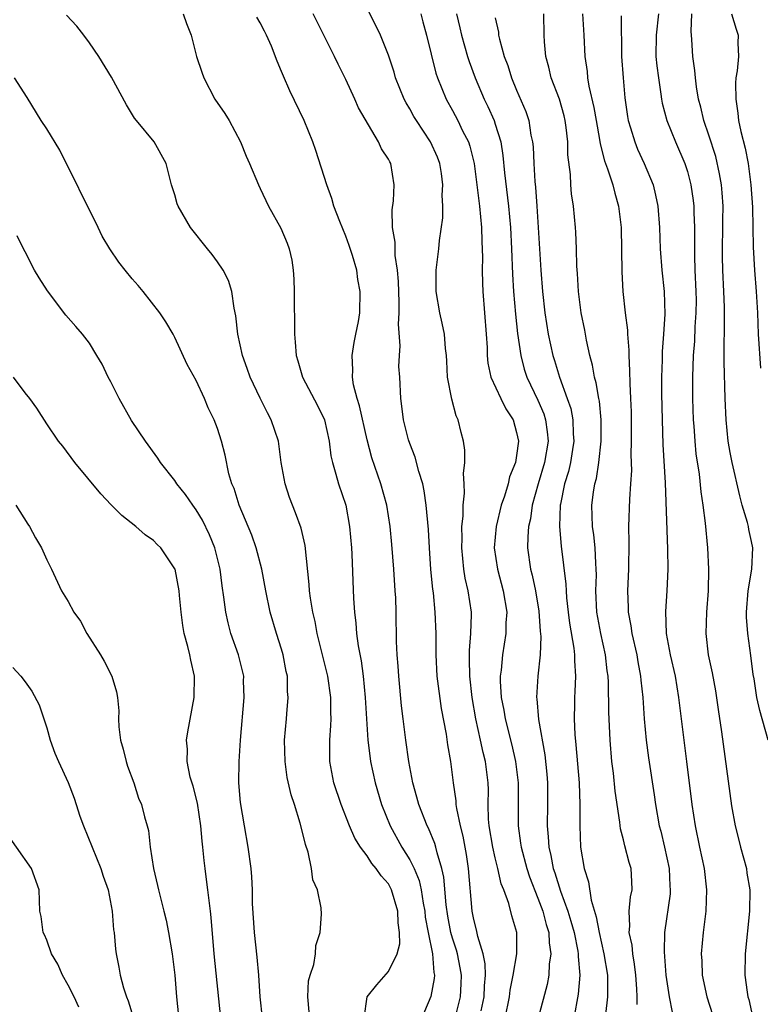
# Model space of a CAD drawing. Units: inches. Extents: x 2559000 to 2562000, y 1509000 to 1512000.
# Drawn here: x 2559316 to 2559386, y 1510352 to 1510444 of the extents above; entities that cross this region are included whole.
import ezdxf

# ---------------------------------------------------------------- set-up
doc = ezdxf.new("R2010")
doc.units = ezdxf.units.IN
doc.header["$MEASUREMENT"] = 0
doc.layers.add('LD25591509_2ft', color=121, linetype='Continuous')

msp = doc.modelspace()

# ---------------------------------------------------------------- linework, layer by layer
at = {"layer": 'LD25591509_2ft'}
for points, elevation in [([(2559361.93, 1510351), (2559362.321, 1510353), (2559362.384, 1510353.616), (2559362.681, 1510355), (2559363.011, 1510357), (2559363.011, 1510359), (2559362.557, 1510360.557), (2559362.272, 1510361.728), (2559361.797, 1510363), (2559361.565, 1510363.566), (2559361.247, 1510365), (2559361, 1510365.988), (2559360.77, 1510367), (2559360.441, 1510369), (2559360.379, 1510369.621), (2559360.346, 1510371), (2559360.355, 1510372.355), (2559360.328, 1510373), (2559360.079, 1510375), (2559359.855, 1510375.854), (2559359.63, 1510377), (2559359.188, 1510379), (2559358.839, 1510381), (2559358.614, 1510383), (2559358.602, 1510384.602), (2559358.582, 1510385), (2559358.589, 1510385.411), (2559358.722, 1510387), (2559358.774, 1510388.774), (2559358.767, 1510389), (2559358.46, 1510391), (2559358.18, 1510392.18), (2559358.057, 1510393), (2559357.975, 1510394.025), (2559357.864, 1510395), (2559357.892, 1510395.892), (2559357.871, 1510397), (2559357.988, 1510397.988), (2559357.984, 1510399), (2559358.137, 1510400.137), (2559358.104, 1510401), (2559358.022, 1510401.978), (2559358.154, 1510403), (2559358.161, 1510404.161), (2559358.03, 1510405), (2559357.813, 1510405.813), (2559357.541, 1510407), (2559357.354, 1510407.354), (2559356.922, 1510408.922), (2559356.541, 1510411), (2559356.476, 1510412.475), (2559356.437, 1510413), (2559356.343, 1510413.657), (2559356.251, 1510415), (2559356.038, 1510416.037), (2559355.811, 1510417), (2559355.479, 1510419), (2559355.477, 1510421), (2559355.705, 1510423), (2559355.777, 1510423.777), (2559356.089, 1510425.911), (2559356.091, 1510427), (2559356.034, 1510428.034), (2559356.107, 1510429), (2559355.965, 1510430.035), (2559355.81, 1510431), (2559355.589, 1510431.589), (2559354.951, 1510433), (2559353.62, 1510435), (2559353.388, 1510435.388), (2559353, 1510436.096), (2559352.652, 1510436.652), (2559352.473, 1510437), (2559351.67, 1510439), (2559351.526, 1510439.526), (2559351, 1510441.141), (2559350.243, 1510443), (2559349.856, 1510443.856), (2559349.168, 1510445.168)], 9258), ([(2559348.727, 1510351), (2559349.002, 1510353), (2559349.901, 1510354.099), (2559351, 1510355.343), (2559351.806, 1510357), (2559352.059, 1510357.941), (2559352.043, 1510359), (2559351.915, 1510359.915), (2559351.888, 1510361), (2559351.301, 1510363), (2559351, 1510363.55), (2559350.316, 1510364.317), (2559349.864, 1510365), (2559349.461, 1510365.462), (2559349, 1510366.187), (2559348.389, 1510367), (2559347.848, 1510367.848), (2559347.368, 1510369), (2559346.574, 1510371), (2559345.902, 1510373), (2559345.52, 1510375), (2559345.5, 1510375.5), (2559345.501, 1510377), (2559345.615, 1510378.386), (2559345.624, 1510379), (2559345.604, 1510379.604), (2559345.605, 1510381), (2559345.315, 1510383), (2559344.337, 1510387), (2559344.13, 1510388.13), (2559343.92, 1510389), (2559343.695, 1510390.305), (2559343.606, 1510391), (2559343.58, 1510391.58), (2559343.215, 1510395.215), (2559342.838, 1510396.838), (2559342.298, 1510398.298), (2559341.724, 1510399.724), (2559341.319, 1510401), (2559340.971, 1510403), (2559340.692, 1510405), (2559340.027, 1510407), (2559339.663, 1510407.663), (2559339, 1510409.007), (2559338.05, 1510411), (2559337.786, 1510411.786), (2559337.329, 1510413), (2559336.903, 1510415), (2559336.723, 1510416.723), (2559336.56, 1510417.44), (2559336.33, 1510419), (2559336.021, 1510420.021), (2559335.517, 1510421), (2559335, 1510421.778), (2559334.481, 1510422.481), (2559334.044, 1510423), (2559332.464, 1510425), (2559331.302, 1510427), (2559331.22, 1510427.22), (2559331, 1510428.06), (2559330.698, 1510429), (2559330.195, 1510431), (2559329.057, 1510433), (2559327.415, 1510435), (2559327.237, 1510435.237), (2559326.488, 1510436.488), (2559325.061, 1510439.061), (2559323.878, 1510441), (2559323, 1510442.272), (2559322.469, 1510443), (2559321.829, 1510443.829), (2559320.865, 1510444.865)], 9266), ([(2559331.775, 1510445), (2559332.096, 1510444.096), (2559332.525, 1510443), (2559333.037, 1510441), (2559333.521, 1510439.521), (2559333.725, 1510439), (2559334.754, 1510437), (2559335.669, 1510435.669), (2559336.072, 1510435), (2559337.142, 1510433), (2559337.674, 1510431.674), (2559337.981, 1510431), (2559338.822, 1510429), (2559339, 1510428.649), (2559339.756, 1510427), (2559340.926, 1510424.926), (2559341.514, 1510423.514), (2559341.71, 1510423), (2559341.944, 1510421.944), (2559342.09, 1510421), (2559342.155, 1510420.155), (2559342.185, 1510419), (2559342.176, 1510417.824), (2559342.206, 1510416.205), (2559342.191, 1510415), (2559342.276, 1510414.276), (2559342.362, 1510413), (2559342.522, 1510412.522), (2559342.968, 1510411), (2559344.347, 1510408.347), (2559345.029, 1510407), (2559345.464, 1510405), (2559345.621, 1510403.621), (2559345.75, 1510403), (2559346.083, 1510401.918), (2559346.32, 1510401), (2559347.001, 1510399), (2559347.365, 1510397), (2559347.54, 1510395), (2559347.577, 1510394.423), (2559347.728, 1510390.272), (2559347.82, 1510389), (2559347.96, 1510387.96), (2559348.021, 1510387), (2559348.172, 1510385.828), (2559348.444, 1510384.444), (2559348.634, 1510383), (2559348.828, 1510381), (2559348.943, 1510379), (2559349.085, 1510377), (2559349.285, 1510375.285), (2559349.334, 1510375), (2559349.755, 1510373), (2559350.353, 1510371), (2559351.16, 1510369), (2559352.248, 1510367), (2559353, 1510365.807), (2559353.396, 1510365), (2559353.872, 1510363.872), (2559354.065, 1510363), (2559354.257, 1510361.743), (2559354.403, 1510361), (2559354.452, 1510360.452), (2559354.715, 1510359), (2559355.13, 1510357), (2559355.25, 1510355.25), (2559355.31, 1510355), (2559355.29, 1510354.71), (2559354.98, 1510353.02), (2559353.797, 1510350.203)], 9264), ([(2559357.235, 1510351), (2559357.742, 1510353), (2559357.81, 1510354.19), (2559357.834, 1510355), (2559357.711, 1510355.711), (2559357.456, 1510357), (2559357.364, 1510357.364), (2559357, 1510358.477), (2559356.85, 1510359), (2559356.548, 1510360.548), (2559356.396, 1510361.604), (2559356.186, 1510364.186), (2559355.991, 1510365), (2559355.55, 1510366.45), (2559355.446, 1510367), (2559355.353, 1510367.352), (2559354.766, 1510368.766), (2559354.636, 1510369), (2559353.833, 1510371), (2559353.669, 1510371.67), (2559353.293, 1510373), (2559352.924, 1510375), (2559352.627, 1510377), (2559352.374, 1510379), (2559352.231, 1510380.23), (2559351.975, 1510383), (2559351.923, 1510383.923), (2559351.833, 1510385), (2559351.764, 1510386.236), (2559351.716, 1510389), (2559351.678, 1510390.322), (2559351.641, 1510391), (2559351.517, 1510393), (2559351.325, 1510395.325), (2559351.154, 1510397), (2559350.837, 1510399), (2559350.286, 1510401), (2559349.444, 1510403.444), (2559349, 1510405.122), (2559348.302, 1510408.302), (2559348.062, 1510409), (2559347.722, 1510410.278), (2559347.625, 1510411), (2559347.674, 1510411.674), (2559347.609, 1510413), (2559347.785, 1510414.216), (2559347.961, 1510415), (2559348.184, 1510416.184), (2559348.313, 1510417), (2559348.362, 1510419), (2559348.132, 1510420.133), (2559348.027, 1510421), (2559347.632, 1510422.368), (2559347.321, 1510423.32), (2559347, 1510424.169), (2559346.446, 1510425.554), (2559345.902, 1510427), (2559345.698, 1510427.698), (2559345.219, 1510429), (2559344.204, 1510432.204), (2559343.922, 1510433), (2559343.101, 1510435), (2559341.778, 1510437.778), (2559341.164, 1510439.164), (2559341, 1510439.597), (2559340.576, 1510440.576), (2559340.041, 1510441.96), (2559339.594, 1510443), (2559339.385, 1510443.385), (2559339, 1510444.167), (2559338.688, 1510444.688)], 9262), ([(2559359.678, 1510351.678), (2559359.955, 1510353), (2559359.984, 1510354.016), (2559360.074, 1510355), (2559360.059, 1510356.059), (2559359.86, 1510357), (2559359.359, 1510358.64), (2559359.256, 1510359.256), (2559359, 1510360.209), (2559358.85, 1510361), (2559358.509, 1510365), (2559358.308, 1510366.308), (2559358.01, 1510368.01), (2559357.76, 1510369), (2559357.402, 1510370.598), (2559357.354, 1510371), (2559357.339, 1510371.339), (2559357.08, 1510373), (2559356.841, 1510375), (2559356.563, 1510376.563), (2559356.431, 1510377.569), (2559355.975, 1510379.974), (2559355.569, 1510383), (2559355.456, 1510385), (2559355.459, 1510387), (2559355.386, 1510389), (2559355.205, 1510390.795), (2559355.153, 1510391.153), (2559354.985, 1510392.985), (2559354.842, 1510395), (2559354.738, 1510396.739), (2559354.541, 1510399), (2559354.354, 1510400.354), (2559354.215, 1510401), (2559353.851, 1510402.149), (2559353.512, 1510403.512), (2559353, 1510404.786), (2559352.892, 1510405.108), (2559352.416, 1510407), (2559352.269, 1510408.269), (2559352.147, 1510409), (2559352.052, 1510411), (2559351.988, 1510411.988), (2559352.024, 1510413), (2559352.087, 1510413.912), (2559351.933, 1510415.933), (2559351.992, 1510417), (2559351.998, 1510418.003), (2559351.937, 1510419.937), (2559351.842, 1510421), (2559351.634, 1510422.366), (2559351.615, 1510423), (2559351.626, 1510423.625), (2559351.39, 1510425), (2559351.345, 1510426.655), (2559351.476, 1510427.476), (2559351.552, 1510429), (2559351.214, 1510431), (2559351.128, 1510431.129), (2559351, 1510431.402), (2559350.351, 1510432.351), (2559350.068, 1510433), (2559348.209, 1510436.209), (2559347.864, 1510437), (2559347, 1510438.846), (2559346.283, 1510440.283), (2559345.963, 1510441), (2559343.961, 1510445)], 9260), ([(2559354.021, 1510445), (2559354.233, 1510444.234), (2559354.564, 1510443), (2559355.441, 1510439.441), (2559355.587, 1510439), (2559356.006, 1510437.994), (2559356.394, 1510437), (2559357, 1510435.932), (2559357.497, 1510435), (2559357.943, 1510434.057), (2559358.484, 1510433), (2559358.62, 1510432.62), (2559359.02, 1510431), (2559359.513, 1510427), (2559359.708, 1510425), (2559359.731, 1510423.731), (2559359.799, 1510422.201), (2559359.778, 1510421), (2559359.799, 1510419.799), (2559359.835, 1510419), (2559360.157, 1510415), (2559360.238, 1510413.762), (2559360.252, 1510413), (2559360.31, 1510412.31), (2559360.59, 1510411), (2559361.516, 1510409), (2559362.007, 1510408.007), (2559362.666, 1510407), (2559363, 1510405.821), (2559363.165, 1510405), (2559363, 1510403.662), (2559362.892, 1510403), (2559362.349, 1510401.652), (2559362.199, 1510401), (2559361.862, 1510399.862), (2559361.56, 1510399), (2559361.073, 1510397), (2559360.915, 1510395), (2559361.207, 1510393), (2559361.748, 1510391), (2559362.076, 1510389), (2559362.007, 1510388.007), (2559361.982, 1510387), (2559361.666, 1510385), (2559361.547, 1510383.548), (2559361.474, 1510383), (2559361.472, 1510382.528), (2559361.566, 1510381), (2559361.802, 1510379.802), (2559361.925, 1510379), (2559362.552, 1510376.552), (2559362.909, 1510375), (2559363.144, 1510373), (2559363.133, 1510369), (2559363.38, 1510367.38), (2559363.418, 1510367), (2559363.959, 1510365), (2559364.209, 1510364.209), (2559365, 1510362.232), (2559365.451, 1510361), (2559365.759, 1510359.759), (2559366.008, 1510359), (2559366.041, 1510358.041), (2559366.208, 1510357), (2559366.053, 1510356.053), (2559366.007, 1510355), (2559365.859, 1510354.141), (2559365.027, 1510351)], 9256), ([(2559357.374, 1510445), (2559357.693, 1510443.693), (2559357.843, 1510443), (2559358.413, 1510441), (2559358.546, 1510440.547), (2559359.123, 1510439), (2559359.973, 1510437), (2559360.31, 1510436.31), (2559360.889, 1510435), (2559361, 1510434.679), (2559361.516, 1510433), (2559361.723, 1510431.723), (2559361.874, 1510430.126), (2559362.243, 1510427), (2559362.426, 1510425), (2559362.53, 1510423), (2559362.628, 1510420.628), (2559362.719, 1510419), (2559362.887, 1510416.887), (2559363.081, 1510415.081), (2559363.385, 1510413), (2559363.723, 1510411.723), (2559363.961, 1510411), (2559365, 1510408.838), (2559365.544, 1510407.545), (2559365.713, 1510407), (2559365.874, 1510405.874), (2559365.944, 1510405), (2559365.604, 1510403), (2559365.018, 1510401), (2559364.472, 1510399), (2559364.287, 1510397.713), (2559364.116, 1510397), (2559364.044, 1510396.044), (2559364.032, 1510395), (2559364.311, 1510393), (2559364.455, 1510392.455), (2559364.756, 1510391), (2559365.079, 1510389.078), (2559365.213, 1510387.213), (2559365.271, 1510386.728), (2559365.21, 1510385), (2559364.984, 1510383), (2559364.862, 1510381), (2559364.884, 1510380.884), (2559365.062, 1510378.938), (2559365.645, 1510375.645), (2559365.828, 1510373.827), (2559365.888, 1510373), (2559365.893, 1510371), (2559365.856, 1510369), (2559365.968, 1510367.968), (2559366.008, 1510367), (2559366.218, 1510366.218), (2559366.435, 1510365), (2559366.584, 1510364.584), (2559367.119, 1510362.881), (2559367.806, 1510361), (2559368.081, 1510360.081), (2559368.381, 1510359), (2559368.73, 1510357.27), (2559368.768, 1510357), (2559368.76, 1510356.76), (2559368.907, 1510355), (2559368.781, 1510353.219), (2559368.367, 1510351)], 9254), ([(2559361, 1510444.619), (2559361.292, 1510443.292), (2559361.318, 1510443), (2559361.391, 1510442.609), (2559361.837, 1510441), (2559362.168, 1510440.168), (2559362.53, 1510439), (2559363, 1510437.85), (2559363.854, 1510435.854), (2559364.135, 1510435), (2559364.347, 1510433.653), (2559364.503, 1510433), (2559364.551, 1510432.551), (2559364.604, 1510431), (2559364.699, 1510429.301), (2559364.758, 1510428.758), (2559364.894, 1510427), (2559365.261, 1510421), (2559365.414, 1510419), (2559365.643, 1510417), (2559365.971, 1510415), (2559366.409, 1510413), (2559366.554, 1510412.554), (2559367.017, 1510410.983), (2559367.749, 1510409), (2559368.067, 1510408.067), (2559368.276, 1510407), (2559368.312, 1510405.688), (2559368.367, 1510405), (2559368.226, 1510404.226), (2559368.033, 1510403), (2559367.847, 1510402.153), (2559367.488, 1510401), (2559367.098, 1510399.098), (2559367.083, 1510399), (2559367.008, 1510397), (2559367.169, 1510395.169), (2559367.625, 1510391.625), (2559367.636, 1510391), (2559367.676, 1510390.324), (2559367.821, 1510389), (2559367.96, 1510387.96), (2559368.374, 1510385.626), (2559368.437, 1510385), (2559368.424, 1510384.425), (2559368.509, 1510383), (2559368.447, 1510381.553), (2559368.408, 1510381), (2559368.413, 1510380.413), (2559368.388, 1510379), (2559368.456, 1510377.544), (2559368.557, 1510376.557), (2559368.852, 1510373), (2559368.919, 1510371), (2559368.91, 1510369), (2559368.975, 1510367), (2559369.325, 1510365), (2559369.745, 1510363.745), (2559369.975, 1510362.025), (2559370.465, 1510360.465), (2559370.727, 1510359), (2559371.184, 1510357), (2559371.497, 1510355), (2559371.517, 1510354.483), (2559371.507, 1510353), (2559371.336, 1510351.336)], 9252), ([(2559374.276, 1510352.276), (2559374.292, 1510353), (2559374.261, 1510353.739), (2559374.163, 1510355), (2559374.041, 1510356.041), (2559373.87, 1510357), (2559373.808, 1510357.808), (2559373.55, 1510359), (2559373.611, 1510359.611), (2559373.543, 1510361), (2559373.664, 1510362.336), (2559373.812, 1510363), (2559373.787, 1510363.786), (2559373.722, 1510365), (2559373.546, 1510365.546), (2559373.132, 1510367.132), (2559373, 1510367.694), (2559372.717, 1510368.718), (2559372.659, 1510369.341), (2559372.237, 1510372.237), (2559372.069, 1510373.931), (2559371.932, 1510375), (2559371.754, 1510377), (2559371.627, 1510379.627), (2559371.605, 1510382.395), (2559371.568, 1510383), (2559371.493, 1510383.493), (2559371.335, 1510385), (2559370.892, 1510387), (2559370.514, 1510389), (2559370.422, 1510391), (2559370.475, 1510392.475), (2559370.465, 1510393), (2559370.408, 1510393.592), (2559370.347, 1510395), (2559370.219, 1510396.219), (2559370.101, 1510397), (2559370.059, 1510399), (2559370.209, 1510400.209), (2559370.341, 1510401), (2559370.482, 1510401.517), (2559370.698, 1510403), (2559370.915, 1510405), (2559370.928, 1510407), (2559370.75, 1510408.751), (2559370.693, 1510409), (2559370.46, 1510410.46), (2559370.291, 1510411), (2559370.117, 1510412.117), (2559369.872, 1510413), (2559369.547, 1510414.453), (2559369.385, 1510415.384), (2559369.052, 1510417), (2559368.788, 1510419), (2559368.691, 1510420.691), (2559368.637, 1510421.363), (2559368.61, 1510423), (2559368.546, 1510424.546), (2559368.515, 1510425), (2559368.322, 1510427), (2559368.144, 1510428.144), (2559368.08, 1510429), (2559368.041, 1510429.959), (2559367.811, 1510431.811), (2559367.793, 1510433), (2559367.643, 1510434.357), (2559367.548, 1510435), (2559367.442, 1510435.442), (2559367.013, 1510437), (2559366.25, 1510439), (2559366.012, 1510440.012), (2559365.727, 1510441), (2559365.615, 1510442.385), (2559365.583, 1510443), (2559365.552, 1510445)], 9250), ([(2559369.173, 1510445), (2559369.286, 1510443), (2559369.375, 1510441), (2559369.601, 1510439.601), (2559369.652, 1510439), (2559369.767, 1510438.233), (2559370.239, 1510436.239), (2559370.438, 1510435), (2559370.763, 1510433.236), (2559370.815, 1510432.815), (2559371.229, 1510431.229), (2559371.517, 1510430.483), (2559372, 1510429), (2559372.201, 1510428.201), (2559372.553, 1510427), (2559372.788, 1510425), (2559372.855, 1510420.855), (2559372.951, 1510419), (2559373.173, 1510417), (2559373.373, 1510415.373), (2559373.382, 1510415), (2559373.503, 1510413.504), (2559373.498, 1510413), (2559373.584, 1510411.584), (2559373.592, 1510410.408), (2559373.681, 1510409), (2559373.73, 1510407.73), (2559373.741, 1510405), (2559373.705, 1510403.705), (2559373.746, 1510402.255), (2559373.674, 1510401), (2559373.564, 1510399.565), (2559373.489, 1510397), (2559373.52, 1510395.52), (2559373.483, 1510393), (2559373.373, 1510391), (2559373.439, 1510389.44), (2559373.438, 1510389), (2559373.709, 1510387.709), (2559373.796, 1510387), (2559374.25, 1510385), (2559374.349, 1510384.349), (2559374.61, 1510383), (2559374.633, 1510382.633), (2559374.819, 1510381), (2559374.957, 1510379), (2559375.137, 1510377), (2559375.353, 1510375.352), (2559375.892, 1510371.892), (2559376.014, 1510371), (2559376.364, 1510369), (2559376.499, 1510368.499), (2559376.855, 1510367), (2559377.285, 1510365), (2559377.36, 1510363.36), (2559377.392, 1510363), (2559377.371, 1510362.63), (2559376.852, 1510359), (2559376.816, 1510357.183), (2559376.986, 1510355), (2559377.276, 1510353), (2559377.562, 1510351.562)], 9248), ([(2559372.799, 1510444.799), (2559372.821, 1510441), (2559372.971, 1510439), (2559373.143, 1510437.143), (2559373.389, 1510435.389), (2559373.457, 1510435), (2559373.678, 1510434.322), (2559374.062, 1510433), (2559374.335, 1510432.336), (2559374.95, 1510431), (2559375.782, 1510429), (2559376.021, 1510428.021), (2559376.23, 1510427), (2559376.37, 1510425), (2559376.433, 1510423), (2559376.608, 1510421), (2559376.817, 1510419), (2559376.872, 1510416.872), (2559376.752, 1510415), (2559376.625, 1510413.374), (2559376.621, 1510412.621), (2559376.571, 1510411), (2559376.582, 1510409.419), (2559376.624, 1510407), (2559376.696, 1510404.696), (2559376.916, 1510401.084), (2559377.119, 1510394.881), (2559377.154, 1510393), (2559377.079, 1510391), (2559376.942, 1510389.058), (2559377.012, 1510387), (2559377.382, 1510385), (2559377.839, 1510383), (2559378.175, 1510381), (2559378.25, 1510380.25), (2559378.653, 1510377), (2559378.919, 1510375), (2559379.419, 1510371), (2559379.716, 1510369), (2559380.123, 1510367), (2559380.56, 1510365), (2559380.797, 1510363), (2559380.727, 1510361), (2559380.476, 1510359), (2559380.297, 1510357), (2559380.34, 1510356.341), (2559380.39, 1510355), (2559380.806, 1510353), (2559381.339, 1510351.339)], 9246), ([(2559376.301, 1510445), (2559376.07, 1510443), (2559376.05, 1510441), (2559376.133, 1510440.133), (2559376.276, 1510439), (2559376.513, 1510437.487), (2559376.571, 1510437), (2559376.634, 1510436.634), (2559377.061, 1510435), (2559377.877, 1510433), (2559378.757, 1510431), (2559379, 1510430.233), (2559379.322, 1510429), (2559379.534, 1510427.534), (2559379.587, 1510427), (2559379.592, 1510426.408), (2559379.65, 1510425), (2559379.65, 1510422.35), (2559379.694, 1510421), (2559379.786, 1510419), (2559379.799, 1510418.201), (2559379.793, 1510417), (2559379.702, 1510415.702), (2559379.644, 1510414.356), (2559379.527, 1510413), (2559379.46, 1510411), (2559379.48, 1510409), (2559379.545, 1510407), (2559379.596, 1510406.404), (2559379.683, 1510405), (2559379.795, 1510403.795), (2559380.083, 1510401.916), (2559380.244, 1510400.244), (2559380.439, 1510399), (2559380.664, 1510397.336), (2559380.888, 1510395), (2559380.974, 1510393), (2559380.942, 1510391), (2559380.794, 1510389), (2559380.725, 1510387), (2559380.951, 1510385), (2559381.31, 1510383.31), (2559381.615, 1510381.615), (2559381.87, 1510379.869), (2559382.198, 1510377.802), (2559383.127, 1510370.872), (2559383.459, 1510369), (2559383.777, 1510367.777), (2559383.96, 1510367), (2559384.513, 1510365), (2559384.57, 1510364.57), (2559384.835, 1510363), (2559384.814, 1510361), (2559384.398, 1510357), (2559384.372, 1510355), (2559384.587, 1510353.413), (2559384.661, 1510353), (2559384.74, 1510352.74), (2559385, 1510351.583)], 9244), ([(2559386.549, 1510377), (2559385.779, 1510379.779), (2559385.509, 1510381), (2559385.236, 1510382.764), (2559385.16, 1510383.16), (2559384.942, 1510384.942), (2559384.653, 1510387), (2559384.532, 1510388.532), (2559384.524, 1510389), (2559384.683, 1510391), (2559385.035, 1510393), (2559385.114, 1510395), (2559385, 1510395.604), (2559384.743, 1510396.743), (2559384.708, 1510397), (2559384.617, 1510397.383), (2559384.132, 1510399), (2559383.894, 1510399.894), (2559383.185, 1510403), (2559383, 1510403.926), (2559382.81, 1510405), (2559382.612, 1510407), (2559382.518, 1510409), (2559382.43, 1510412.43), (2559382.443, 1510414.443), (2559382.473, 1510415), (2559382.473, 1510417.527), (2559382.416, 1510419), (2559382.311, 1510421), (2559382.278, 1510422.278), (2559382.27, 1510423), (2559382.316, 1510425), (2559382.311, 1510425.689), (2559382.333, 1510427), (2559382.252, 1510428.252), (2559382.181, 1510429), (2559382.014, 1510430.014), (2559381.643, 1510431.643), (2559381, 1510433.642), (2559380.533, 1510435), (2559380.254, 1510436.255), (2559380.046, 1510437), (2559379.844, 1510438.156), (2559379.739, 1510439), (2559379.693, 1510439.693), (2559379.495, 1510441), (2559379.417, 1510442.583), (2559379.389, 1510443), (2559379.346, 1510443.346), (2559379.417, 1510445)], 9242), ([(2559383.137, 1510445), (2559383.556, 1510443.556), (2559383.756, 1510443), (2559383.722, 1510442.278), (2559383.767, 1510441), (2559383.662, 1510439.662), (2559383.537, 1510439), (2559383.501, 1510438.499), (2559383.513, 1510437), (2559383.705, 1510435.705), (2559383.789, 1510435), (2559384.009, 1510433.991), (2559384.407, 1510432.407), (2559384.67, 1510431), (2559384.935, 1510429), (2559385.089, 1510426.911), (2559385.142, 1510423.142), (2559385.282, 1510421), (2559385.445, 1510419), (2559385.55, 1510417), (2559385.628, 1510415), (2559385.844, 1510411.844)], 9240), ([(2559343.578, 1510351.579), (2559343.439, 1510353), (2559343.531, 1510354.469), (2559343.66, 1510355), (2559344.014, 1510356.015), (2559344.167, 1510357), (2559344.196, 1510357.804), (2559344.609, 1510359), (2559344.718, 1510360.718), (2559344.695, 1510361.305), (2559344.373, 1510363), (2559343.933, 1510363.933), (2559343.809, 1510365), (2559343.489, 1510366.511), (2559343.231, 1510367.231), (2559343, 1510368.272), (2559342.749, 1510369.251), (2559342.191, 1510371), (2559341.879, 1510371.879), (2559341.522, 1510373.522), (2559341.321, 1510375), (2559341.28, 1510377), (2559341.448, 1510379), (2559341.476, 1510379.475), (2559341.622, 1510381), (2559341.56, 1510381.56), (2559341.537, 1510383), (2559341.434, 1510383.434), (2559341.15, 1510385), (2559341, 1510385.524), (2559340.527, 1510387), (2559339.924, 1510389), (2559339.512, 1510391), (2559339.139, 1510393), (2559338.616, 1510395), (2559338.208, 1510396.208), (2559337.022, 1510399), (2559336.557, 1510400.557), (2559336.346, 1510401), (2559336.071, 1510401.929), (2559335.7, 1510403.7), (2559335.374, 1510405), (2559335, 1510406.173), (2559334.693, 1510407), (2559334.12, 1510408.12), (2559333.762, 1510409), (2559333, 1510410.683), (2559332.16, 1510412.16), (2559331, 1510414.714), (2559330.838, 1510415), (2559330.16, 1510416.16), (2559329.598, 1510417), (2559328.046, 1510419), (2559327.568, 1510419.569), (2559327, 1510420.204), (2559326.344, 1510421), (2559325.756, 1510421.756), (2559324.9, 1510423), (2559324.185, 1510424.185), (2559323.816, 1510425), (2559320.221, 1510432.221), (2559319, 1510434.238), (2559318.494, 1510435), (2559317.172, 1510437.172), (2559315.985, 1510439)], 9268), ([(2559339.213, 1510351), (2559339.001, 1510353), (2559338.875, 1510355), (2559338.71, 1510356.71), (2559338.446, 1510359), (2559338.272, 1510361.728), (2559338.265, 1510363), (2559338.217, 1510364.218), (2559338.144, 1510365), (2559337.869, 1510367), (2559337.509, 1510369), (2559337.161, 1510371.16), (2559336.999, 1510373.001), (2559337.016, 1510375.016), (2559337.149, 1510377), (2559337.478, 1510381), (2559337.444, 1510382.556), (2559337.448, 1510383), (2559337.369, 1510383.369), (2559336.957, 1510385), (2559336.249, 1510387), (2559335.981, 1510387.981), (2559335.775, 1510389), (2559335.599, 1510390.401), (2559335.44, 1510391.44), (2559335.236, 1510393), (2559334.751, 1510395), (2559334.238, 1510396.238), (2559333.597, 1510397.597), (2559333, 1510398.563), (2559332.67, 1510399), (2559331.999, 1510399.999), (2559331.198, 1510401), (2559331, 1510401.309), (2559329.653, 1510403), (2559329.409, 1510403.409), (2559328.249, 1510405), (2559326.936, 1510406.936), (2559325.793, 1510409), (2559325, 1510410.562), (2559324.756, 1510411), (2559324.19, 1510412.19), (2559323.683, 1510413), (2559323, 1510414.16), (2559322.361, 1510415), (2559321.717, 1510415.717), (2559320.8, 1510416.8), (2559319.08, 1510419.08), (2559318.287, 1510420.287), (2559317.858, 1510421), (2559317, 1510422.722), (2559316.841, 1510423), (2559316.226, 1510424.226)], 9270), ([(2559335.302, 1510351), (2559334.686, 1510357), (2559334.406, 1510360.406), (2559334.341, 1510361), (2559334.233, 1510361.766), (2559334.103, 1510363), (2559333.98, 1510363.98), (2559333.826, 1510365), (2559333.734, 1510365.734), (2559333.619, 1510367), (2559333.55, 1510367.551), (2559333.445, 1510369), (2559333.124, 1510371.124), (2559332.712, 1510372.712), (2559332.449, 1510373.551), (2559332.148, 1510375), (2559332.175, 1510376.175), (2559332.1, 1510377), (2559332.221, 1510377.779), (2559332.815, 1510381), (2559332.839, 1510383), (2559332.497, 1510384.497), (2559332.403, 1510385), (2559332.209, 1510385.791), (2559331.87, 1510387), (2559331.739, 1510387.739), (2559331.583, 1510389), (2559331.451, 1510390.549), (2559331.398, 1510391), (2559331.018, 1510393), (2559331, 1510393.048), (2559329.686, 1510395), (2559329.338, 1510395.337), (2559329, 1510395.699), (2559328.234, 1510396.234), (2559327.347, 1510397), (2559326.034, 1510398.034), (2559325.042, 1510399.042), (2559324.073, 1510400.073), (2559321.644, 1510403), (2559320.518, 1510404.518), (2559320.106, 1510405), (2559319, 1510406.608), (2559318.088, 1510408.088), (2559317.417, 1510409), (2559317, 1510409.507), (2559315.884, 1510411)], 9272), ([(2559316.104, 1510399), (2559317.232, 1510397.232), (2559317.402, 1510397), (2559317.946, 1510395.946), (2559318.52, 1510395), (2559319, 1510393.887), (2559319.445, 1510393), (2559320.402, 1510391), (2559321, 1510389.98), (2559321.531, 1510389), (2559322.162, 1510388.162), (2559322.762, 1510387), (2559324.038, 1510385), (2559324.389, 1510384.389), (2559325.108, 1510383), (2559325.546, 1510381.546), (2559325.635, 1510381), (2559325.751, 1510379.751), (2559325.725, 1510379), (2559325.755, 1510378.245), (2559325.919, 1510377), (2559326.16, 1510376.159), (2559326.439, 1510375), (2559326.572, 1510374.572), (2559327.152, 1510373), (2559327.59, 1510371.59), (2559327.878, 1510371), (2559328.167, 1510369.833), (2559328.398, 1510369), (2559328.547, 1510368.547), (2559328.691, 1510367), (2559329.004, 1510365), (2559329.392, 1510363.392), (2559329.466, 1510363), (2559329.615, 1510362.385), (2559329.985, 1510361), (2559330.175, 1510360.176), (2559330.416, 1510359), (2559330.74, 1510357), (2559330.991, 1510355), (2559331.155, 1510353), (2559331.405, 1510350.595)], 9274), ([(2559315.818, 1510383.818), (2559316.573, 1510383), (2559317, 1510382.469), (2559317.606, 1510381.606), (2559318.304, 1510380.304), (2559319, 1510378.159), (2559319.321, 1510377), (2559319.779, 1510375.779), (2559320.094, 1510375), (2559321, 1510373.053), (2559321.587, 1510371.587), (2559321.757, 1510371), (2559322.119, 1510369.881), (2559322.438, 1510369), (2559323.244, 1510367), (2559324.086, 1510365), (2559324.293, 1510364.292), (2559324.75, 1510363), (2559325.122, 1510361), (2559325.264, 1510359.264), (2559325.314, 1510359), (2559325.447, 1510357.447), (2559325.508, 1510357), (2559325.767, 1510355.766), (2559325.874, 1510355), (2559326.183, 1510353.817), (2559326.471, 1510353), (2559326.623, 1510352.623), (2559327.085, 1510351.085)], 9276), ([(2559322.004, 1510352.004), (2559321.575, 1510353), (2559321, 1510354.082), (2559320.467, 1510355), (2559320.031, 1510356.032), (2559319.454, 1510357), (2559319, 1510358.292), (2559318.796, 1510358.796), (2559318.66, 1510359), (2559318.498, 1510360.497), (2559318.373, 1510361), (2559318.285, 1510363), (2559317.566, 1510365), (2559314.755, 1510369)], 9278)]:
    msp.add_lwpolyline(points, dxfattribs=dict(at, elevation=elevation))

doc.saveas('drawing.dxf')
